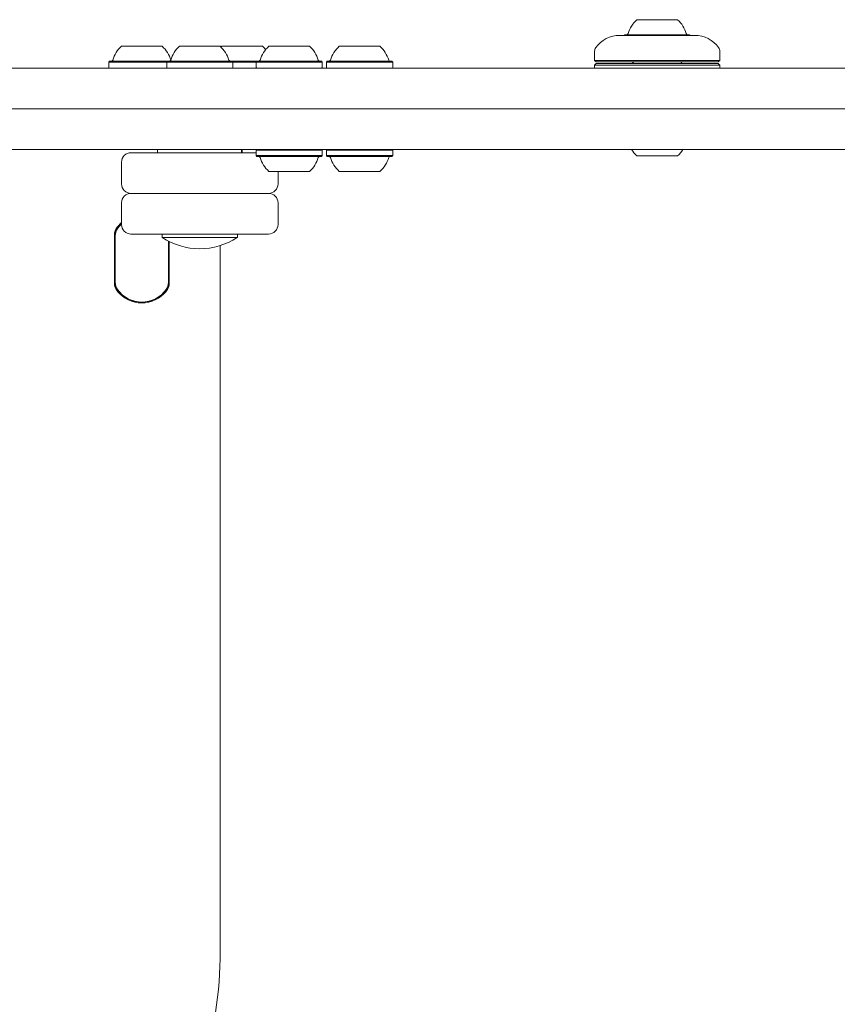
# Model space of a CAD drawing. Units: millimetres. Extents: x -4167 to 3923, y -3761 to 2948.
# Drawn here: x 1757 to 2018, y 750 to 1064 of the extents above; entities that cross this region are included whole.
import ezdxf

# ---------------------------------------------------------------- set-up
doc = ezdxf.new("R2010")
doc.units = ezdxf.units.MM
doc.header["$LTSCALE"] = 1000
doc.layers.add('1 EQUIPMENT', color=7, linetype='Continuous', lineweight=18)

# ---------------------------------------------------------------- blocks, each defined once
blk = doc.blocks.new('CV 015')
at = {"layer": '1 EQUIPMENT'}
for p, q in [((1954.06, 1064.34), (1967.07, 1064.34)), ((1972.57, 1059.34), (1948.56, 1059.34)), ((1950.23, 1059.54), (1950.03, 1059.34)), ((1950.23, 1059.54), (1970.89, 1059.54)), ((1971.09, 1059.34), (1970.89, 1059.54)), ((1789.29, 1055.84), (1789.72, 1055.84)), ((1789.72, 1055.84), (1802.3, 1055.84)), ((1807.83, 1055.84), (1810.23, 1055.84)), ((1810.23, 1055.84), (1820.84, 1055.84)), ((1821.39, 1055.84), (1821.11, 1055.58)), ((1821.39, 1055.84), (1834.4, 1055.84)), ((1836.41, 1055.84), (1846.97, 1055.84)), ((1846.97, 1055.84), (1849.42, 1055.84)), ((1858.93, 1055.84), (1867.35, 1055.84)), ((1867.35, 1055.84), (1871.93, 1055.84)), ((1940.55, 1054.25), (1940.55, 1051.34)), ((1980.57, 1051.34), (1980.57, 1054.25)), ((1785.47, 1051.04), (1785.22, 1050.79)), ((1785.22, 1050.79), (1785.22, 1049.09)), ((1785.22, 1050.79), (1785.9, 1050.79)), ((1785.47, 1051.04), (1786.14, 1051.04)), ((1785.9, 1050.79), (1803.75, 1050.79)), ((1786.14, 1051.04), (1804, 1051.04)), ((1804, 1051.04), (1803.75, 1050.79)), ((1803.75, 1050.79), (1803.75, 1049.09)), ((1803.75, 1050.79), (1807.65, 1050.79)), ((1804, 1051.04), (1807.81, 1051.04)), ((1807.65, 1050.79), (1824.91, 1050.79)), ((1807.81, 1051.04), (1824.66, 1051.04)), ((1824.91, 1050.79), (1824.66, 1051.04)), ((1824.66, 1051.04), (1832.59, 1051.04)), ((1824.91, 1049.09), (1824.91, 1050.79)), ((1824.91, 1050.79), (1832.34, 1050.79)), ((1832.59, 1051.04), (1832.34, 1050.79)), ((1832.34, 1050.79), (1832.34, 1049.09)), ((1832.34, 1050.79), (1849.51, 1050.79)), ((1832.34, 1049.09), (1832.59, 1048.84)), ((1832.59, 1051.04), (1849.35, 1051.04)), ((1834.86, 1048.84), (1834.91, 1048.83)), ((1849.35, 1051.04), (1853.25, 1051.04)), ((1849.51, 1050.79), (1853.5, 1050.79)), ((1850.92, 1048.83), (1850.97, 1048.84)), ((1853.5, 1050.79), (1853.25, 1051.04)), ((1853.25, 1048.84), (1853.5, 1049.09)), ((1853.5, 1049.09), (1853.5, 1050.79)), ((1855.1, 1051.04), (1854.85, 1050.79)), ((1854.85, 1050.79), (1854.85, 1049.09)), ((1854.85, 1050.79), (1868.55, 1050.79)), ((1855.1, 1051.04), (1868.48, 1051.04)), ((1868.48, 1051.04), (1875.76, 1051.04)), ((1868.55, 1050.79), (1876.01, 1050.79)), ((1876.01, 1050.79), (1875.76, 1051.04)), ((1876.01, 1049.09), (1876.01, 1050.79)), ((1940.55, 1051.34), (1941.05, 1050.84)), ((1940.55, 1051.34), (1945.15, 1051.34)), ((1941.05, 1050.34), (1940.55, 1049.84)), ((1940.55, 1049.84), (1940.55, 1048.84)), ((1974.21, 1049.84), (1940.55, 1049.84)), ((1945.54, 1050.84), (1941.05, 1050.84)), ((1941.05, 1050.34), (1973.86, 1050.34)), ((1945.15, 1051.34), (1980.57, 1051.34)), ((1980.07, 1050.84), (1945.54, 1050.84)), ((1953.06, 1050.84), (1952.56, 1050.34)), ((1968.57, 1050.34), (1968.07, 1050.84)), ((1973.86, 1050.34), (1980.07, 1050.34)), ((1980.57, 1049.84), (1974.21, 1049.84)), ((1980.07, 1050.84), (1980.57, 1051.34)), ((1980.57, 1049.84), (1980.07, 1050.34)), ((1980.57, 1048.84), (1980.57, 1049.84)), ((1792.32, 1021.82), (1832.34, 1021.82)), ((1800.83, 1021.82), (1800.83, 1022.82)), ((1827.67, 1021.82), (1827.67, 1022.82)), ((1827.84, 1021.82), (1827.84, 1022.82)), ((1832.59, 1022.82), (1832.34, 1022.57)), ((1832.34, 1022.57), (1832.34, 1020.87)), ((1838.77, 1022.57), (1832.34, 1022.57)), ((1832.34, 1020.87), (1832.59, 1020.62)), ((1838.77, 1020.87), (1832.34, 1020.87)), ((1838.86, 1020.62), (1832.59, 1020.62)), ((1853.5, 1022.57), (1838.77, 1022.57)), ((1853.5, 1020.87), (1838.77, 1020.87)), ((1853.25, 1020.62), (1838.86, 1020.62)), ((1853.5, 1022.57), (1853.25, 1022.82)), ((1853.25, 1020.62), (1853.5, 1020.87)), ((1853.5, 1020.87), (1853.5, 1022.57)), ((1854.85, 1022.57), (1854.85, 1020.87)), ((1861.38, 1022.57), (1854.85, 1022.57)), ((1854.85, 1020.87), (1855.1, 1020.62)), ((1861.38, 1020.87), (1854.85, 1020.87)), ((1861.47, 1020.62), (1855.1, 1020.62)), ((1876.01, 1022.57), (1861.38, 1022.57)), ((1876.01, 1020.87), (1861.38, 1020.87)), ((1875.76, 1020.62), (1861.47, 1020.62)), ((1875.76, 1020.62), (1876.01, 1020.87)), ((1876.01, 1020.87), (1876.01, 1022.57)), ((1967.07, 1020.82), (1954.06, 1020.82)), ((1789.32, 1018.82), (1789.32, 1011.82)), ((1840.36, 1015.82), (1836.41, 1015.82)), ((1839.34, 1011.82), (1839.34, 1015.82)), ((1849.42, 1015.82), (1840.36, 1015.82)), ((1862.94, 1015.82), (1858.93, 1015.82)), ((1871.93, 1015.82), (1862.94, 1015.82)), ((1834.91, 1008.82), (1792.32, 1008.82)), ((1792.32, 1008.82), (1836.18, 1008.82)), ((1836.34, 1008.82), (1834.91, 1008.82)), ((1836.18, 1008.82), (1836.34, 1008.82)), ((1789.32, 1005.82), (1789.32, 998.81)), ((1839.34, 998.81), (1839.34, 1005.82)), ((1788, 998.14), (1789.32, 999.47)), ((1789.32, 999.02), (1788.02, 997.53)), ((1789.32, 999.14), (1788.19, 997.98)), ((1787.03, 980.18), (1787.03, 995.44)), ((1787.28, 995.44), (1787.28, 980.18)), ((1787.29, 995.22), (1787.29, 980.39)), ((1836.34, 995.81), (1792.32, 995.81)), ((1802.33, 995.81), (1802.33, 994.72)), ((1826.34, 994.72), (1826.34, 995.81)), ((1826.34, 994.72), (1802.33, 994.72)), ((1804.3, 980.39), (1804.3, 993.56)), ((1804.31, 980.18), (1804.31, 993.55)), ((1804.56, 993.42), (1804.56, 980.18)), ((1820.81, 992.09), (1820.81, 764.13))]:
    blk.add_line(p, q, dxfattribs=at)
for centre, radius, start, end in [((1960.56, 1057.14), 9.71, 132.0627, 163.4677), ((1960.56, 1057.14), 9.71, 16.5323, 47.9373), ((1948.56, 1049.97), 9.37, 90, 144.5135), ((1950.78, 1060.04), 0.5, 270, 343.4677), ((1970.35, 1060.04), 0.5, 196.5323, 270), ((1972.57, 1049.97), 9.37, 35.4865, 90), ((1795.8, 1048.63), 9.7, 132.0585, 163.4712), ((1795.8, 1048.63), 9.7, 16.5288, 47.9415), ((1814.33, 1048.63), 9.7, 132.0585, 163.4712), ((1814.33, 1048.63), 9.7, 16.5288, 47.9415), ((1842.91, 1048.63), 9.7, 132.0585, 163.4712), ((1827.9, 1048.63), 9.7, 39.3191, 47.9415), ((1842.92, 1048.63), 9.7, 16.5288, 47.9415), ((1865.43, 1048.63), 9.7, 132.0585, 163.4712), ((1865.43, 1048.63), 9.7, 16.5288, 47.9415), ((1942.55, 1054.25), 2, 144.5135, 180), ((1978.57, 1054.25), 2, 0, 35.4865), ((1786.01, 1051.54), 0.5, 270, 343.4712), ((1804.55, 1051.54), 0.5, 270, 343.4712), ((1824.12, 1051.54), 0.5, 196.5288, 270), ((1833.13, 1051.54), 0.5, 270, 343.4712), ((1852.7, 1051.54), 0.5, 196.5288, 270), ((1855.65, 1051.54), 0.5, 270, 343.4712), ((1875.22, 1051.54), 0.5, 196.5288, 270), ((1792.32, 1018.82), 3, 90, 180), ((1833.13, 1020.12), 0.5, 16.5323, 90), ((1842.92, 1023.03), 9.71, 196.5323, 227.9373), ((1842.92, 1023.03), 9.71, 312.0627, 343.4677), ((1852.7, 1020.12), 0.5, 90, 163.4677), ((1855.65, 1020.12), 0.5, 16.5323, 90), ((1865.43, 1023.03), 9.71, 196.5323, 227.9373), ((1865.43, 1023.03), 9.71, 312.0627, 343.4677), ((1875.22, 1020.12), 0.5, 90, 163.4677), ((1960.56, 1028.03), 9.71, 212.4305, 227.9373), ((1960.56, 1028.03), 9.71, 312.0627, 327.5695), ((1792.32, 1011.82), 3, 180, 270), ((1836.34, 1011.82), 3, 270, 0), ((1792.32, 1005.82), 3, 90, 180), ((1836.34, 1005.82), 3, 0, 90), ((1791.28, 995.44), 4.25, 140.6328, 180), ((1792.32, 998.81), 3, 180, 270), ((1836.34, 998.81), 3, 270, 0), ((1791.28, 995.44), 4, 140.6328, 180), ((1791.3, 995.22), 4, 144.9032, 180), ((1814.33, 1012.9), 21.79, 236.5692, 303.4308), ((1791.28, 980.18), 4.25, 180, 219.3672), ((1791.28, 980.18), 4, 180, 219.3672), ((1791.3, 980.39), 4, 180, 215.0968), ((1800.31, 980.18), 4, 320.6328, 0), ((1800.3, 980.39), 4, 324.9032, 0), ((1800.31, 980.18), 4.25, 320.6328, 0), ((1795.8, 983.88), 10.09, 219.3672, 320.6328), ((1795.8, 983.56), 9.5, 215.0968, 324.9032), ((1795.8, 983.88), 9.84, 219.3672, 320.6328), ((1720.76, 764.13), 100.05, 315, 0)]:
    blk.add_arc(centre, radius, start, end, dxfattribs=at)
for points, knots in [([(1675.39, 1048.84), (1685.82, 1048.84), (1706.69, 1048.84), (1737.64, 1048.84), (1768.31, 1048.84), (1798.75, 1048.84), (1828.92, 1048.84), (1858.79, 1048.84), (1888.2, 1048.84), (1916.34, 1048.84), (1943.21, 1048.84), (1968.8, 1048.84), (1993.8, 1048.84), (2016.65, 1048.84), (2037.43, 1048.84), (2056.25, 1048.84), (2074.46, 1048.84), (2092.01, 1048.84), (2107.94, 1048.84), (2122.32, 1048.84), (2135.24, 1048.84), (2147.49, 1048.84), (2159.13, 1048.84), (2170.07, 1048.84), (2180.2, 1048.84), (2189.44, 1048.84), (2194.7, 1048.84), (2197.33, 1048.84)], [0, 0, 0, 0, 0.048122, 0.096257, 0.14439, 0.192509, 0.241131, 0.289773, 0.338411, 0.387028, 0.431822, 0.476639, 0.521451, 0.566237, 0.602875, 0.639549, 0.676228, 0.712888, 0.749514, 0.780355, 0.811218, 0.842078, 0.872913, 0.90467, 0.936465, 0.968252, 1, 1, 1, 1]), ([(1390.44, 1035.83), (1391.77, 1035.83), (1407.52, 1035.83), (1437.62, 1035.83), (1480.69, 1035.83), (1523.64, 1035.83), (1566.48, 1035.83), (1609.15, 1035.83), (1651.6, 1035.83), (1693.84, 1035.83), (1735.86, 1035.83), (1773.69, 1035.83), (1807.38, 1035.83), (1836.98, 1035.83), (1866.42, 1035.83), (1895.68, 1035.83), (1924.73, 1035.83), (1953.46, 1035.83), (1981.85, 1035.83), (2009.87, 1035.83), (2037.55, 1035.83), (2064.95, 1035.83), (2092.05, 1035.83), (2118.77, 1035.83), (2144.98, 1035.83), (2170.54, 1035.83), (2195.41, 1035.83), (2217.55, 1035.83), (2237.15, 1035.83), (2254.35, 1035.83), (2271.01, 1035.83), (2287.2, 1035.83), (2302.85, 1035.83), (2317.88, 1035.83), (2332.12, 1035.83), (2345.2, 1035.83), (2357.1, 1035.83), (2367.86, 1035.83), (2377.65, 1035.83), (2386.52, 1035.83), (2394.45, 1035.83), (2398.76, 1035.83), (2400.91, 1035.83)], [0, 0, 0, 0, 0.003269, 0.038755, 0.074217, 0.109679, 0.145203, 0.180728, 0.216192, 0.251656, 0.287197, 0.322739, 0.348256, 0.373776, 0.399294, 0.424902, 0.450513, 0.476122, 0.501575, 0.527037, 0.552497, 0.577949, 0.603695, 0.629452, 0.655207, 0.680949, 0.706524, 0.732098, 0.751418, 0.770748, 0.790076, 0.809394, 0.829113, 0.848849, 0.868581, 0.888295, 0.906676, 0.925056, 0.943534, 0.961826, 0.980913, 1, 1, 1, 1]), ([(2400.91, 1022.82), (2399.09, 1022.82), (2395.44, 1022.82), (2388.81, 1022.82), (2381.38, 1022.82), (2373.02, 1022.82), (2363.77, 1022.82), (2353.65, 1022.82), (2342.81, 1022.82), (2330, 1022.82), (2314.97, 1022.82), (2297.54, 1022.82), (2279.18, 1022.82), (2259.83, 1022.82), (2239.53, 1022.82), (2218.34, 1022.82), (2196.49, 1022.82), (2173.41, 1022.82), (2149.08, 1022.82), (2123.52, 1022.82), (2097.44, 1022.82), (2070.91, 1022.82), (2043.97, 1022.82), (2016.67, 1022.82), (1989.02, 1022.82), (1957.35, 1022.82), (1921.54, 1022.82), (1881.49, 1022.82), (1842.4, 1022.82), (1804.36, 1022.82), (1767.45, 1022.82), (1730.28, 1022.82), (1692.89, 1022.82), (1652.19, 1022.82), (1608.13, 1022.82), (1560.69, 1022.82), (1513.04, 1022.82), (1464.53, 1022.82), (1423.28, 1022.82), (1397.93, 1022.82), (1389.3, 1022.82)], [0, 0, 0, 0, 0.016279, 0.032575, 0.048874, 0.065156, 0.081964, 0.098786, 0.115611, 0.132422, 0.154953, 0.177506, 0.200064, 0.222601, 0.245743, 0.2689, 0.29206, 0.315206, 0.340391, 0.365587, 0.390786, 0.415973, 0.441138, 0.466311, 0.491485, 0.516652, 0.551829, 0.587014, 0.622192, 0.65374, 0.685298, 0.716862, 0.748423, 0.779972, 0.819389, 0.858818, 0.898248, 0.937666, 0.978789, 1, 1, 1, 1])]:
    blk.add_open_spline(points, degree=3, knots=knots, dxfattribs=at)

msp = doc.modelspace()

# ---------------------------------------------------------------- block references
at = {"layer": '1 EQUIPMENT'}
msp.add_blockref('CV 015', (0, 0), dxfattribs=at)

doc.saveas('drawing.dxf')
